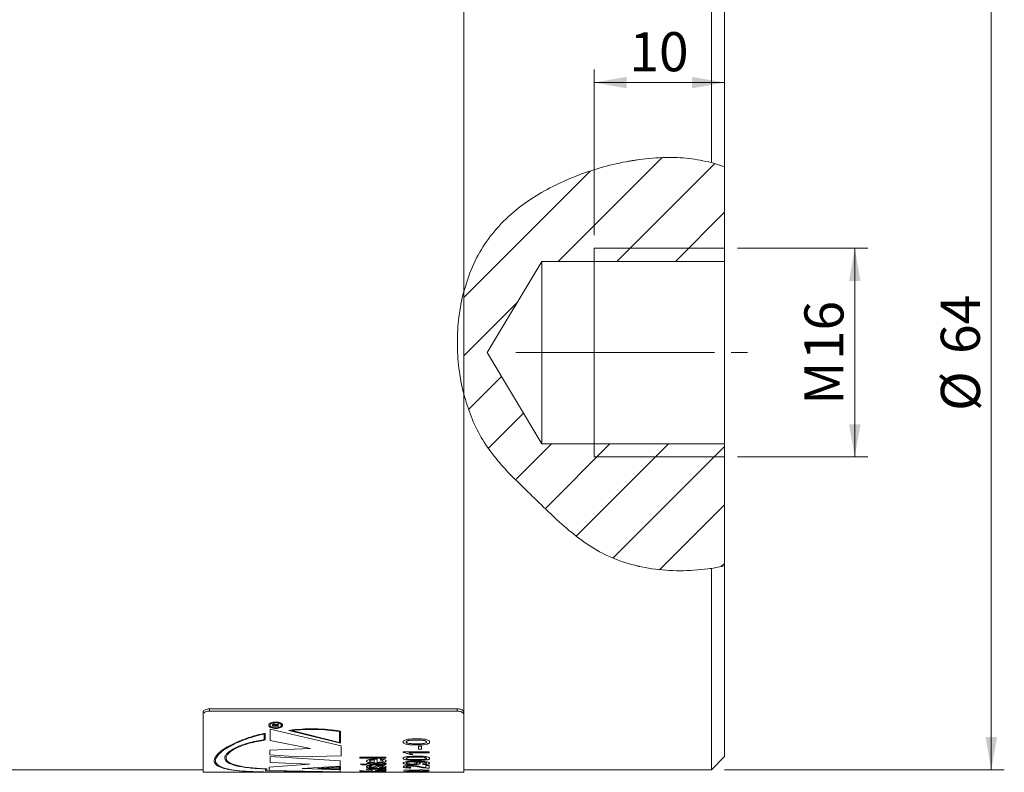
# Model space of a CAD drawing. Units: millimetres. Extents: x 0 to 420, y 0 to 297.
# Drawn here: x 253 to 328, y 152 to 209 of the extents above; entities that cross this region are included whole.
import ezdxf

# ---------------------------------------------------------------- set-up
doc = ezdxf.new("R2010")
doc.units = ezdxf.units.MM
doc.linetypes.add('SLD-Durchgehend', pattern=[0])
doc.linetypes.add('SLD-Punktstrich', pattern=[19.05, 15.24, -1.27, 1.27, -1.27])
doc.styles.add('SLDTEXTSTYLE0', font='ARIAL.TTF', dxfattribs={"width": 0.948})
doc.dimstyles.new('SLDDIMSTYLE1', dxfattribs={"dimtxt": 3, "dimasz": 2.5, "dimexe": 0, "dimexo": 0.0625, "dimgap": 0.75, "dimtad": 1, "dimdec": 3, "dimrnd": 1e-09, "dimzin": 12, "dimdsep": 46, "dimtxsty": 'SLDTEXTSTYLE0', "dimsah": 1, "dimcen": 0.09, "dimadec": 0, "dimazin": 3, "dimtfac": 1, "dimtdec": 3, "dimtofl": 0, "dimtmove": 0, "dimatfit": 3, "dimfxl": 1, "dimfrac": 2, "dimtolj": 1, "dimtzin": 12, "dimarcsym": 0})

# ---------------------------------------------------------------- blocks, each defined once
blk = doc.blocks.new('_D')
at = {"color": 7, "linetype": 'SLD-Durchgehend', "lineweight": 0}
for p, q in [((296.773, 192.752), (296.773, 205.467)), ((306.773, 192.752), (306.773, 205.467)), ((306.773, 204.467), (296.773, 204.467))]:
    blk.add_line(p, q, dxfattribs=at)
for points in [[(296.773, 204.467), (299.273, 204.027), (299.273, 204.907)], [(306.773, 204.467), (304.273, 204.907), (304.273, 204.027)]]:
    blk.add_solid(points, dxfattribs=at)
at = {"color": 7, "linetype": 'SLD-Durchgehend', "lineweight": 0, "insert": (299.481, 208.334), "char_height": 3, "attachment_point": 1, "style": 'SLDTEXTSTYLE0'}
blk.add_mtext('10', dxfattribs=at)
blk = doc.blocks.new('_D_1')
at = {"color": 7, "linetype": 'SLD-Durchgehend', "lineweight": 0}
for p, q in [((307.773, 191.752), (317.773, 191.752)), ((316.773, 191.752), (316.773, 175.752)), ((307.773, 175.752), (317.773, 175.752))]:
    blk.add_line(p, q, dxfattribs=at)
for points in [[(316.773, 191.752), (316.333, 189.252), (317.213, 189.252)], [(316.773, 175.752), (317.213, 178.252), (316.333, 178.252)]]:
    blk.add_solid(points, dxfattribs=at)
at = {"color": 7, "linetype": 'SLD-Durchgehend', "lineweight": 0, "char_height": 3, "attachment_point": 1, "rotation": 90, "style": 'SLDTEXTSTYLE0'}
for s, insert in [('16', (312.906, 183.177)), ('M', (312.906, 179.744))]:
    blk.add_mtext(s, dxfattribs=dict(at, insert=insert))
blk = doc.blocks.new('_D_6')
at = {"color": 7, "linetype": 'SLD-Durchgehend', "lineweight": 0}
for p, q in [((306.773, 215.752), (328.245, 215.752)), ((327.245, 215.752), (327.245, 151.752)), ((306.773, 151.752), (328.245, 151.752))]:
    blk.add_line(p, q, dxfattribs=at)
for points in [[(327.245, 215.752), (326.805, 213.252), (327.685, 213.252)], [(327.245, 151.752), (327.685, 154.252), (326.805, 154.252)]]:
    blk.add_solid(points, dxfattribs=at)
at = {"color": 7, "linetype": 'SLD-Durchgehend', "lineweight": 0, "char_height": 3, "attachment_point": 1, "rotation": 90, "style": 'SLDTEXTSTYLE0'}
for s, insert in [('64', (323.369, 183.648)), ('%%c', (323.377, 179.274))]:
    blk.add_mtext(s, dxfattribs=dict(at, insert=insert))

msp = doc.modelspace()

# ---------------------------------------------------------------- hatches: boundary and pattern name
at = {"linetype": 'SLD-Durchgehend', "lineweight": 0}
h = msp.add_hatch(dxfattribs=at)
h.set_pattern_fill('ANSI31', style=0)
edge = h.paths.add_edge_path(flags=0)
edge.add_line((286.7728, 188.4214), (286.7728, 180.5905))
edge.add_spline(control_points=[(286.7728, 180.5905), (287.1209, 179.24), (288.4689, 176.0007), (292.6823, 172.2357), (297.7156, 167.1058), (303.7941, 166.7225), (306.7728, 167.3867)], knot_values=[0.3677339, 0.3677339, 0.3677339, 0.3677339, 0.4109425, 0.4771926, 0.550928, 0.6433861, 0.6433861, 0.6433861, 0.6433861], weights=[1, 1, 1, 1, 1, 1, 1], degree=3, periodic=0)
edge.add_line((306.7728, 167.3867), (306.7728, 176.7523))
edge.add_line((306.7728, 176.7523), (292.7728, 176.7523))
edge.add_line((292.7728, 176.7523), (288.5668, 183.7523))
edge.add_line((288.5668, 183.7523), (292.7728, 190.7523))
edge.add_line((292.7728, 190.7523), (306.7728, 190.7523))
edge.add_line((306.7728, 190.7523), (306.7728, 197.9991))
edge.add_spline(control_points=[(306.7728, 197.9991), (302.9892, 199.5163), (294.0751, 197.9062), (288.3258, 192.7407), (287.0385, 189.4299), (286.7728, 188.4214)], knot_values=[0.0345384, 0.0345384, 0.0345384, 0.0345384, 0.1735422, 0.2537242, 0.2865042, 0.2865042, 0.2865042, 0.2865042], weights=[1, 1, 1, 1, 1, 1], degree=3, periodic=0)

# ---------------------------------------------------------------- linework, layer by layer
at = {"color": 7, "linetype": 'SLD-Durchgehend', "lineweight": 15}
for p, q in [((286.7728, 188.4214), (286.7728, 215.7523)), ((305.7728, 198.331), (305.7728, 215.7523)), ((306.7728, 214.7523), (306.7728, 197.9991)), ((306.7728, 197.9991), (306.7728, 190.7523)), ((292.7728, 190.7523), (288.5668, 183.7523)), ((306.7728, 190.7523), (292.7728, 190.7523)), ((292.7728, 176.7523), (292.7728, 190.7523)), ((306.7728, 176.7523), (306.7728, 190.7523)), ((286.7728, 188.4214), (286.7728, 180.5905)), ((288.5668, 183.7523), (292.7728, 176.7523)), ((286.7728, 156.1627), (286.7728, 180.5905)), ((286.7728, 180.5905), (286.7728, 156.137)), ((292.7728, 176.7523), (306.7728, 176.7523)), ((306.7728, 176.7523), (306.7728, 167.3867)), ((305.7728, 151.7523), (305.7728, 167.199)), ((306.7728, 167.3867), (306.7728, 152.7523)), ((267.2728, 156.4193), (286.2728, 156.4193)), ((266.7728, 155.9918), (266.7728, 156.1627)), ((266.7728, 151.5523), (266.7728, 155.9918)), ((267.2728, 156.2485), (286.2728, 156.2485)), ((286.7728, 156.1627), (286.7728, 155.9918)), ((286.7728, 151.5523), (286.7728, 155.9918)), ((305.7728, 151.7523), (306.7728, 152.7523)), ((169.7728, 151.7523), (266.7728, 151.7523)), ((266.7728, 151.5523), (279.3264, 151.5523)), ((279.3264, 151.5523), (279.6776, 151.5523)), ((279.6776, 151.5523), (280.5572, 151.5523)), ((280.5572, 151.5523), (280.788, 151.5523)), ((280.788, 151.5523), (282.1294, 151.5523)), ((282.1294, 151.5523), (284.1294, 151.5523)), ((284.1294, 151.5523), (286.7728, 151.5523)), ((286.7728, 151.7523), (305.7728, 151.7523))]:
    msp.add_line(p, q, dxfattribs=at)
at = {"color": 7, "linetype": 'SLD-Durchgehend', "lineweight": 0}
for p, q in [((306.7728, 197.9991), (305.7728, 198.331)), ((306.7728, 191.7523), (296.7728, 191.7523)), ((296.7728, 191.7523), (296.7728, 190.7523)), ((296.7728, 176.7523), (296.7728, 175.7523)), ((296.7728, 175.7523), (306.7728, 175.7523)), ((305.6728, 167.184), (305.7824, 167.2008)), ((305.7728, 167.199), (306.7728, 167.3867))]:
    msp.add_line(p, q, dxfattribs=at)
at = {"color": 7, "linetype": 'SLD-Punktstrich', "lineweight": 0}
msp.add_line((290.7728, 183.7523), (308.7728, 183.7523), dxfattribs=at)
at = {"color": 8, "linetype": 'SLD-Durchgehend', "lineweight": 0}
for p, q in [((267.2728, 156.4193), (267.2728, 156.2485)), ((286.2728, 156.2485), (286.2728, 156.4193)), ((277.367, 153.588), (271.9286, 154.8703)), ((271.9286, 154.8703), (271.9286, 153.9919)), ((272.0937, 155.1809), (272.0937, 155.0815)), ((272.5937, 155.0815), (272.0937, 155.0815)), ((272.1514, 155.1821), (272.1514, 155.1136)), ((272.1514, 155.1136), (272.3117, 155.1136)), ((272.3117, 155.1751), (272.3117, 155.1136)), ((272.363, 155.1971), (272.3876, 155.215)), ((272.3717, 155.1627), (272.3694, 155.1467)), ((272.3694, 155.1467), (272.3694, 155.1136)), ((272.3694, 155.1136), (272.5937, 155.1136)), ((272.3876, 155.215), (272.4557, 155.2395)), ((272.4557, 155.2395), (272.5937, 155.2777)), ((272.5937, 155.24), (272.4882, 155.2111)), ((272.5937, 155.2777), (272.5937, 155.24)), ((272.5937, 155.1136), (272.5937, 155.0815)), ((272.7793, 155.1627), (272.8793, 155.1627)), ((272.8793, 155.1622), (272.7793, 155.1622)), ((271.4482, 154.4901), (271.4482, 154.0588)), ((271.5482, 154.5602), (271.5482, 154.032)), ((273.3511, 154.7722), (277.329, 153.7786)), ((273.5951, 154.7573), (277.229, 153.8449)), ((277.229, 154.6867), (277.229, 153.8449)), ((277.329, 154.7167), (277.329, 153.7786)), ((275.0091, 153.3803), (271.8905, 153.256)), ((271.9286, 153.9919), (275.0091, 153.3803)), ((277.367, 153.588), (277.367, 152.8227)), ((283.3089, 153.568), (283.3089, 153.3171)), ((283.3089, 153.568), (283.5397, 153.568)), ((283.5397, 153.568), (283.5397, 153.3171)), ((271.8905, 153.256), (271.8905, 152.887)), ((271.8905, 152.887), (274.0963, 152.7291)), ((277.291, 152.434), (271.9286, 152.7599)), ((271.9286, 152.7599), (271.9286, 152.3062)), ((274.0963, 152.7291), (277.367, 152.8227)), ((278.788, 152.7027), (278.788, 152.6357)), ((278.788, 152.7027), (280.788, 152.7027)), ((280.788, 152.6357), (278.788, 152.6357)), ((280.788, 152.7027), (280.788, 152.6357)), ((282.1294, 153.1296), (284.1294, 153.1296)), ((282.1294, 153.1296), (282.1294, 153.079)), ((282.5709, 153.0513), (282.8658, 152.9153)), ((284.1294, 153.0513), (282.5709, 153.0513)), ((282.8658, 152.9153), (282.6294, 152.9153)), ((283.5397, 153.3171), (283.3089, 153.3171)), ((284.1294, 153.1296), (284.1294, 153.0513)), ((274.933, 152.1659), (271.8525, 151.9401)), ((271.8525, 151.9401), (271.8525, 151.6905)), ((271.9286, 152.3062), (274.933, 152.1659)), ((274.3626, 151.8413), (277.291, 152.0204)), ((277.291, 151.7484), (274.3626, 151.8413)), ((277.329, 151.964), (275.5795, 151.8567)), ((275.5795, 151.8567), (277.329, 151.7985)), ((277.229, 151.9405), (275.8956, 151.8598)), ((275.8956, 151.8598), (277.229, 151.8146)), ((277.229, 151.9405), (277.229, 151.8146)), ((277.291, 152.434), (277.291, 152.0204)), ((277.329, 151.964), (277.329, 151.7985)), ((278.8248, 152.1816), (279.3264, 152.1816)), ((278.9707, 152.1322), (278.8248, 152.1816)), ((279.3264, 152.1322), (278.9707, 152.1322)), ((279.3264, 152.2278), (279.5572, 152.2278)), ((279.3264, 152.2278), (279.3264, 152.1816)), ((279.3264, 152.1322), (279.3264, 152.0988)), ((279.5572, 152.0988), (279.3264, 152.0988)), ((279.5572, 152.2278), (279.5572, 152.1816)), ((279.5572, 152.1816), (280.3865, 152.1816)), ((279.5572, 152.1322), (279.5572, 152.0988)), ((280.3773, 152.1322), (279.5572, 152.1322)), ((279.6213, 151.8407), (279.8405, 151.8424)), ((279.711, 152.0572), (279.7367, 152.013)), ((279.8405, 151.8424), (280.1534, 151.8424)), ((279.8905, 152.5016), (279.8905, 152.314)), ((280.0556, 152.5644), (280.1213, 152.5641)), ((280.1213, 152.5641), (280.1213, 152.314)), ((280.3264, 151.8813), (280.3008, 151.9189)), ((280.3521, 152.5009), (280.3777, 152.5624)), ((280.5764, 152.2278), (280.7916, 152.2331)), ((280.5828, 152.2075), (280.5764, 152.2278)), ((280.788, 151.8527), (280.788, 151.8188)), ((280.7916, 152.2331), (280.8136, 152.1966)), ((282.7191, 151.9151), (282.6935, 151.8777)), ((283.2248, 152.3479), (283.1759, 152.3476)), ((283.502, 151.9847), (283.873, 151.9222)), ((283.6422, 152.1419), (283.6166, 152.1918)), ((283.873, 152.0847), (284.1294, 152.0847)), ((283.873, 152.0847), (283.873, 151.9222)), ((284.1294, 151.8741), (283.9515, 151.8779)), ((284.1294, 152.0847), (284.1294, 151.8741)), ((271.5623, 151.804), (271.5623, 151.6606)), ((277.229, 151.5704), (271.5623, 151.6606)), ((271.6623, 151.813), (271.6623, 151.667)), ((277.329, 151.5731), (271.6623, 151.667)), ((271.8525, 151.6905), (277.291, 151.5909)), ((277.229, 151.5704), (277.229, 151.5615)), ((277.291, 151.7484), (277.291, 151.5909)), ((277.329, 151.5731), (277.329, 151.5599)), ((278.788, 151.6865), (279.6237, 151.621)), ((278.788, 151.6865), (278.788, 151.6535)), ((279.7094, 151.5937), (278.788, 151.6535)), ((278.788, 151.5937), (279.7094, 151.5937)), ((278.788, 151.5937), (278.788, 151.5806)), ((280.788, 151.5806), (278.788, 151.5806)), ((279.3264, 151.5526), (279.5007, 151.5526)), ((279.3264, 151.5526), (279.3264, 151.5523)), ((279.5007, 151.5526), (279.6776, 151.5538)), ((279.6237, 151.621), (280.788, 151.6912)), ((279.7623, 151.7265), (279.7367, 151.7009)), ((280.788, 151.6608), (279.8028, 151.6099)), ((279.8028, 151.6099), (280.0957, 151.5937)), ((279.8649, 151.8057), (279.8052, 151.8058)), ((279.949, 151.7555), (279.8649, 151.8057)), ((279.9859, 151.7325), (279.949, 151.7555)), ((279.9675, 151.5683), (279.9675, 151.5534)), ((279.9675, 151.5683), (280.1982, 151.5683)), ((280.1982, 151.5534), (279.9675, 151.5534)), ((280.0957, 151.8058), (280.1754, 151.7598)), ((280.1702, 151.8057), (280.0957, 151.8058)), ((280.0957, 151.5937), (280.788, 151.5937)), ((280.1982, 151.5683), (280.1982, 151.5534)), ((280.5572, 151.5527), (280.5572, 151.5523)), ((280.5572, 151.5527), (280.788, 151.5527)), ((280.788, 151.6912), (280.788, 151.6608)), ((280.788, 151.5937), (280.788, 151.5806)), ((280.788, 151.5527), (280.788, 151.5523)), ((282.1294, 151.5525), (284.1294, 151.5525)), ((282.1294, 151.5525), (282.1294, 151.5523)), ((282.155, 151.7238), (283.3858, 151.7238)), ((282.155, 151.7238), (282.155, 151.7058)), ((283.3858, 151.6272), (282.155, 151.7058)), ((282.6679, 151.5692), (282.6422, 151.5619)), ((282.6655, 151.6984), (283.3858, 151.6503)), ((283.3858, 151.6984), (282.6655, 151.6984)), ((282.9499, 151.5774), (282.9527, 151.5789)), ((283.1807, 151.5764), (282.9499, 151.5774)), ((283.1534, 151.5832), (283.1807, 151.5764)), ((283.3858, 151.7513), (283.6422, 151.7513)), ((283.3858, 151.7513), (283.3858, 151.7238)), ((283.3858, 151.6984), (283.3858, 151.6503)), ((283.6422, 151.6272), (283.3858, 151.6272)), ((283.5909, 151.5613), (283.5653, 151.5683)), ((283.6422, 151.7513), (283.6422, 151.7238)), ((283.6422, 151.7238), (284.1294, 151.7238)), ((283.6422, 151.6984), (283.6422, 151.6272)), ((284.1294, 151.6984), (283.6422, 151.6984)), ((284.1294, 151.7238), (284.1294, 151.6984)), ((284.1294, 151.5525), (284.1294, 151.5523))]:
    msp.add_line(p, q, dxfattribs=at)
at = {"color": 7, "linetype": 'SLD-Durchgehend', "lineweight": 0, "flags": 128}
msp.add_lwpolyline([(296.7727, 190.7523), (296.7728, 190.6568), (296.7728, 190.373), (296.7728, 189.9086), (296.7728, 189.2762), (296.7728, 188.4932), (296.7728, 187.5809), (296.7728, 186.5641), (296.7728, 185.4707), (296.7728, 184.3303), (296.7728, 183.1742), (296.7728, 182.0339), (296.7728, 180.9404), (296.7728, 179.9236), (296.7728, 179.0113), (296.7728, 178.2283), (296.7728, 177.5959), (296.7728, 177.1315), (296.7728, 176.8477), (296.7728, 176.7523)], dxfattribs=at)
at = {"color": 7, "linetype": 'SLD-Durchgehend', "lineweight": 0}
for points, knots in [([(286.7728, 188.4214), (286.9731, 189.0677), (287.3734, 190.3597), (288.3481, 192.1285), (289.6128, 193.6854), (291.0961, 194.9919), (292.7288, 196.0648), (294.4527, 196.9374), (296.2888, 197.6521), (298.2172, 198.2151), (300.2293, 198.5982), (302.1828, 198.7497), (304.0526, 198.7002), (305.1998, 198.454), (305.7728, 198.331)], [0, 0, 0, 0, 0.08621641, 0.17236074, 0.25854584, 0.34481892, 0.42729144, 0.51008032, 0.59269772, 0.67897335, 0.76544784, 0.85154912, 0.92584365, 1, 1, 1, 1]), ([(300.0228, 198.5287), (299.905, 198.5108), (299.7053, 198.4803), (299.5103, 198.4468), (299.42, 198.4309), (299.4233, 198.4314), (299.4245, 198.4316)], [0, 0, 0, 0, 0.4057549, 0.6871681, 0.8857623, 1, 1, 1, 1]), ([(286.7728, 188.4214), (286.6047, 187.7833), (286.4828, 187.1392), (286.3206, 185.84), (286.2804, 185.1849), (286.2806, 183.8637), (286.3218, 183.1958), (286.4852, 181.8823), (286.6073, 181.2326), (286.7728, 180.5905)], [0, 0, 0, 0, 0.25, 0.25, 0.5, 0.5, 0.75, 0.75, 1, 1, 1, 1]), ([(305.7728, 167.199), (305.0598, 167.1183), (303.634, 166.957), (301.4669, 167.0859), (299.3531, 167.5116), (297.4233, 168.2779), (295.7598, 169.3496), (294.2865, 170.5699), (292.9006, 171.8972), (291.5607, 173.2027), (290.2519, 174.4641), (289.0842, 175.7748), (288.0739, 177.2334), (287.2888, 178.8491), (286.9448, 180.01), (286.7728, 180.5905)], [0, 0, 0, 0, 0.08394462, 0.16786097, 0.25239217, 0.33678916, 0.41416618, 0.49197194, 0.57025024, 0.64827445, 0.71820671, 0.78815257, 0.85771938, 0.92884166, 1, 1, 1, 1]), ([(300.2728, 167.341), (300.2694, 167.3418), (300.2625, 167.3433), (300.2108, 167.3546), (300.1352, 167.3716), (300.0655, 167.3878), (300.0276, 167.3968), (300.0228, 167.3979)], [0, 0, 0, 0, 0.2385126, 0.4765985, 0.7249835, 0.9649424, 1, 1, 1, 1])]:
    msp.add_open_spline(points, degree=3, knots=knots, dxfattribs=at)
at = {"color": 7, "linetype": 'SLD-Durchgehend', "lineweight": 15}
for points, knots in [([(266.7728, 156.1627), (266.7783, 156.1912), (266.7894, 156.2483), (266.8756, 156.3253), (267.0025, 156.3838), (267.143, 156.4149), (267.2359, 156.4181), (267.2728, 156.4193)], [0, 0, 0, 0, 0.2146859, 0.4293733, 0.6440477, 0.8587264, 1, 1, 1, 1]), ([(286.2728, 156.4193), (286.329, 156.4165), (286.4415, 156.4107), (286.5913, 156.366), (286.7044, 156.3005), (286.7643, 156.2285), (286.7704, 156.1814), (286.7728, 156.1627)], [0, 0, 0, 0, 0.21468836, 0.42937565, 0.64406245, 0.85873891, 1, 1, 1, 1]), ([(267.2728, 156.2485), (267.2166, 156.2456), (267.1042, 156.2399), (266.9543, 156.1951), (266.8413, 156.1297), (266.7814, 156.0577), (266.7752, 156.0105), (266.7728, 155.9918)], [0, 0, 0, 0, 0.2146874, 0.4293757, 0.6440629, 0.8587389, 1, 1, 1, 1]), ([(286.7728, 155.9918), (286.7673, 156.0204), (286.7562, 156.0775), (286.6701, 156.1545), (286.5432, 156.2129), (286.4026, 156.2441), (286.3097, 156.2472), (286.2728, 156.2485)], [0, 0, 0, 0, 0.2146862, 0.429374, 0.6440482, 0.8587275, 1, 1, 1, 1])]:
    msp.add_open_spline(points, degree=3, knots=knots, dxfattribs=at)
at = {"color": 8, "linetype": 'SLD-Durchgehend', "lineweight": 0}
for points, knots in [([(272.8793, 155.1627), (272.8712, 155.1949), (272.8549, 155.2592), (272.7316, 155.3422), (272.5554, 155.398), (272.3461, 155.4177), (272.1372, 155.3978), (271.9602, 155.3417), (271.842, 155.2586), (271.8006, 155.1618), (271.8424, 155.0663), (271.9609, 154.9864), (272.1382, 154.9335), (272.3471, 154.915), (272.5564, 154.9336), (272.7323, 154.9865), (272.8553, 155.0664), (272.8713, 155.1303), (272.8793, 155.1622)], [0, 0, 0, 0, 0.0625, 0.1249999, 0.1874999, 0.25, 0.3125001, 0.375, 0.4375001, 0.5, 0.5624998, 0.6249997, 0.6874999, 0.7499999, 0.8124998, 0.875, 0.9375, 1, 1, 1, 1]), ([(272.7793, 155.1622), (272.7728, 155.1363), (272.7598, 155.0844), (272.6599, 155.0192), (272.5171, 154.976), (272.3471, 154.9608), (272.1774, 154.9759), (272.0334, 155.0191), (271.9372, 155.0842), (271.9032, 155.1619), (271.9368, 155.2404), (272.0327, 155.3076), (272.1765, 155.353), (272.3461, 155.3691), (272.5161, 155.3533), (272.6592, 155.3082), (272.7595, 155.241), (272.7727, 155.1888), (272.7793, 155.1627)], [0, 0, 0, 0, 0.06250032, 0.12500011, 0.18749997, 0.2500001, 0.31249997, 0.37499981, 0.43749987, 0.49999979, 0.56249981, 0.62500004, 0.68749988, 0.75000004, 0.81250001, 0.87500005, 0.93749984, 1, 1, 1, 1]), ([(272.0937, 155.1809), (272.0942, 155.1904), (272.0948, 155.2051), (272.1047, 155.2237), (272.1189, 155.2363), (272.1404, 155.2461), (272.1763, 155.2559), (272.2077, 155.2575), (272.2285, 155.2586)], [0, 0, 0, 0, 0.2505222, 0.3860867, 0.5005329, 0.6206076, 0.7479557, 1, 1, 1, 1]), ([(272.23, 155.2258), (272.2183, 155.2252), (272.2014, 155.2244), (272.1822, 155.2193), (272.1708, 155.2144), (272.1621, 155.2081), (272.1533, 155.1974), (272.1522, 155.1884), (272.1514, 155.1821)], [0, 0, 0, 0, 0.2502071, 0.3613299, 0.4704374, 0.583862, 0.7072824, 1, 1, 1, 1]), ([(272.2285, 155.2586), (272.2467, 155.2577), (272.2732, 155.2565), (272.3041, 155.2487), (272.33, 155.2387), (272.3528, 155.221), (272.3595, 155.2052), (272.363, 155.1971)], [0, 0, 0, 0, 0.2593112, 0.379523, 0.4999029, 0.7419763, 1, 1, 1, 1]), ([(272.3117, 155.1751), (272.3114, 155.1811), (272.3109, 155.1904), (272.3054, 155.2022), (272.2976, 155.2105), (272.285, 155.2173), (272.2686, 155.2221), (272.2498, 155.2251), (272.2368, 155.2256), (272.23, 155.2258)], [0, 0, 0, 0, 0.2503324, 0.3852265, 0.5003291, 0.6220937, 0.750137, 0.8699587, 1, 1, 1, 1]), ([(272.4882, 155.2111), (272.4653, 155.2047), (272.4311, 155.1951), (272.3937, 155.1819), (272.3786, 155.1716), (272.3741, 155.1658), (272.3717, 155.1627)], [0, 0, 0, 0, 0.5005903, 0.750414, 0.8675949, 1, 1, 1, 1]), ([(277.329, 154.7167), (277.0073, 154.7622), (276.364, 154.8532), (275.3514, 154.9001), (274.3342, 154.8822), (273.6788, 154.8088), (273.3511, 154.7722)], [0, 0, 0, 0, 0.2500001, 0.5000001, 0.7500001, 1, 1, 1, 1]), ([(271.5482, 154.5602), (271.3506, 154.5129), (270.9556, 154.4183), (270.3942, 154.2594), (269.8815, 154.0807), (269.2517, 153.8297), (268.5855, 153.4946), (268.0085, 153.0898), (267.6734, 152.708), (267.5919, 152.371), (267.7671, 152.093), (268.1926, 151.8801), (268.8537, 151.7307), (269.727, 151.6366), (270.7821, 151.5851), (271.982, 151.5622), (273.2843, 151.5547), (274.4181, 151.5535), (275.3285, 151.5536), (276.0084, 151.5542), (276.6783, 151.5558), (277.1121, 151.5585), (277.329, 151.5599)], [0, 0, 0, 0, 0.0312869, 0.0625256, 0.0938233, 0.1251025, 0.1875814, 0.2500643, 0.3125478, 0.3750306, 0.4375135, 0.4999968, 0.5624806, 0.6249648, 0.6874495, 0.7499347, 0.8124187, 0.8749027, 0.906175, 0.9374726, 0.9687279, 1, 1, 1, 1]), ([(271.4482, 154.4901), (271.2581, 154.4426), (270.8781, 154.3477), (270.3385, 154.1901), (269.8475, 154.014), (269.246, 153.7678), (268.6125, 153.4413), (268.0691, 153.0489), (267.7602, 152.6801), (267.6964, 152.3549), (267.8801, 152.0863), (268.3049, 151.8801), (268.9562, 151.7343), (269.8117, 151.6413), (270.842, 151.5893), (272.0119, 151.565), (273.2811, 151.5563), (274.3854, 151.5546), (275.2735, 151.5546), (275.9366, 151.5554), (276.5935, 151.5572), (277.0172, 151.5601), (277.229, 151.5615)], [0, 0, 0, 0, 0.03128708, 0.06252273, 0.0938186, 0.12510019, 0.18757721, 0.25006076, 0.31254447, 0.37502749, 0.43751064, 0.49999416, 0.56247812, 0.62496245, 0.68744721, 0.74993217, 0.81241689, 0.87490376, 0.90606364, 0.93745349, 0.96874023, 1, 1, 1, 1]), ([(277.229, 154.6867), (276.9349, 154.7271), (276.3471, 154.8077), (275.4254, 154.8527), (274.4984, 154.8443), (273.8963, 154.7863), (273.5951, 154.7573)], [0, 0, 0, 0, 0.2501764, 0.4999983, 0.7498839, 1, 1, 1, 1]), ([(282.1294, 153.8826), (282.133, 153.9038), (282.1403, 153.9463), (282.2083, 154.0068), (282.3241, 154.0561), (282.6281, 154.1175), (282.9143, 154.1233), (283.143, 154.1279)], [0, 0, 0, 0, 0.12535793, 0.25058945, 0.37558231, 0.50098522, 1, 1, 1, 1]), ([(283.143, 154.1279), (283.2561, 154.1267), (283.4818, 154.1244), (283.762, 154.0988), (283.9597, 154.0549), (284.0776, 154.0067), (284.1453, 153.9462), (284.1518, 153.9038), (284.155, 153.8826)], [0, 0, 0, 0, 0.2505099, 0.5003963, 0.6271677, 0.7502006, 0.8749765, 1, 1, 1, 1]), ([(271.5623, 151.804), (271.1282, 151.829), (270.2594, 151.8789), (269.2634, 152.0433), (268.6071, 152.2895), (268.371, 152.6231), (268.5704, 153.0214), (269.1919, 153.4357), (270.164, 153.8193), (271.0202, 153.979), (271.4482, 154.0588)], [0, 0, 0, 0, 0.1249631, 0.2500818, 0.3750681, 0.5000594, 0.6250555, 0.7500607, 0.8750485, 1, 1, 1, 1]), ([(271.6623, 151.813), (271.2294, 151.8373), (270.3629, 151.8859), (269.3657, 152.0485), (268.7077, 152.2925), (268.4708, 152.6234), (268.6708, 153.0177), (269.2937, 153.4265), (270.2672, 153.8025), (271.1212, 153.9555), (271.5482, 154.032)], [0, 0, 0, 0, 0.1249598, 0.2500848, 0.3750664, 0.5000567, 0.6250522, 0.7500541, 0.8750359, 1, 1, 1, 1]), ([(283.143, 153.6491), (283.0299, 153.6502), (282.8039, 153.6524), (282.5215, 153.6755), (282.3236, 153.7165), (282.2069, 153.7621), (282.1394, 153.8194), (282.1327, 153.8615), (282.1294, 153.8826)], [0, 0, 0, 0, 0.2505131, 0.5003915, 0.6318007, 0.750244, 0.8749887, 1, 1, 1, 1]), ([(283.1422, 154.0284), (282.9782, 154.0277), (282.7732, 154.0268), (282.54, 153.9959), (282.4432, 153.9668), (282.3717, 153.9275), (282.364, 153.8969), (282.3602, 153.8815)], [0, 0, 0, 0, 0.50047024, 0.62562071, 0.75058157, 0.87528245, 1, 1, 1, 1]), ([(282.3602, 153.8815), (282.3616, 153.8719), (282.3645, 153.8525), (282.3926, 153.8253), (282.4371, 153.8014), (282.4772, 153.7893), (282.4972, 153.7832)], [0, 0, 0, 0, 0.2499768, 0.4998275, 0.7498118, 1, 1, 1, 1]), ([(282.4972, 153.7832), (282.547, 153.7744), (282.6466, 153.7567), (282.8664, 153.7437), (283.0319, 153.7421), (283.1422, 153.7411)], [0, 0, 0, 0, 0.2494145, 0.4995678, 1, 1, 1, 1]), ([(283.9243, 153.8826), (283.9199, 153.8978), (283.9111, 153.9284), (283.8389, 153.9671), (283.7432, 153.9966), (283.5098, 154.0266), (283.3056, 154.0276), (283.1422, 154.0284)], [0, 0, 0, 0, 0.1246264, 0.2493652, 0.3742968, 0.4994728, 1, 1, 1, 1]), ([(283.1422, 153.7411), (283.3055, 153.7418), (283.5097, 153.7427), (283.7435, 153.771), (283.8387, 153.7995), (283.9118, 153.837), (283.9201, 153.8674), (283.9243, 153.8826)], [0, 0, 0, 0, 0.50048163, 0.62565881, 0.7505904, 0.87532866, 1, 1, 1, 1]), ([(283.9623, 153.7186), (283.9011, 153.7054), (283.7786, 153.6789), (283.4994, 153.6538), (283.2856, 153.651), (283.143, 153.6491)], [0, 0, 0, 0, 0.2496855, 0.499809, 1, 1, 1, 1]), ([(284.155, 153.8826), (284.1481, 153.8512), (284.1378, 153.804), (284.0623, 153.7573), (284.0094, 153.7337), (283.978, 153.7237), (283.9623, 153.7186)], [0, 0, 0, 0, 0.4988235, 0.7491567, 0.8745545, 1, 1, 1, 1]), ([(282.6294, 152.9153), (282.5673, 152.9478), (282.4432, 153.0126), (282.2339, 153.0569), (282.1294, 153.079)], [0, 0, 0, 0, 0.5004865, 1, 1, 1, 1]), ([(282.1294, 152.6226), (282.133, 152.6372), (282.1403, 152.6663), (282.2083, 152.7082), (282.3241, 152.7424), (282.6281, 152.7853), (282.9143, 152.7894), (283.143, 152.7926)], [0, 0, 0, 0, 0.1253574, 0.2505894, 0.3755821, 0.5009851, 1, 1, 1, 1]), ([(283.143, 152.4649), (283.0299, 152.4656), (282.8039, 152.467), (282.5215, 152.4825), (282.3236, 152.5099), (282.2069, 152.5407), (282.1394, 152.5794), (282.1327, 152.6082), (282.1294, 152.6226)], [0, 0, 0, 0, 0.250513, 0.5003915, 0.631801, 0.7502432, 0.8749891, 1, 1, 1, 1]), ([(283.1422, 152.7231), (282.9782, 152.7226), (282.7732, 152.722), (282.54, 152.7006), (282.4432, 152.6805), (282.3717, 152.6534), (282.364, 152.6324), (282.3602, 152.6219)], [0, 0, 0, 0, 0.50047, 0.6256203, 0.7505807, 0.8752827, 1, 1, 1, 1]), ([(282.3602, 152.6219), (282.3616, 152.6152), (282.3645, 152.602), (282.3926, 152.5835), (282.4371, 152.5673), (282.4772, 152.5591), (282.4972, 152.5549)], [0, 0, 0, 0, 0.2499749, 0.4998285, 0.7498126, 1, 1, 1, 1]), ([(283.9243, 152.6226), (283.9199, 152.633), (283.9111, 152.654), (283.8389, 152.6807), (283.7432, 152.7011), (283.5098, 152.7219), (283.3056, 152.7226), (283.1422, 152.7231)], [0, 0, 0, 0, 0.1246265, 0.2493654, 0.3742967, 0.4994729, 1, 1, 1, 1]), ([(283.1422, 152.5265), (283.3055, 152.527), (283.5097, 152.5276), (283.7435, 152.5467), (283.8387, 152.566), (283.9118, 152.5914), (283.9201, 152.6122), (283.9243, 152.6226)], [0, 0, 0, 0, 0.5004815, 0.6256591, 0.7505899, 0.8753283, 1, 1, 1, 1]), ([(283.143, 152.7926), (283.2561, 152.7918), (283.4818, 152.7902), (283.762, 152.7722), (283.9597, 152.7416), (284.0776, 152.7081), (284.1453, 152.6662), (284.1518, 152.6371), (284.155, 152.6226)], [0, 0, 0, 0, 0.25051, 0.5003963, 0.6271681, 0.7502003, 0.8749762, 1, 1, 1, 1]), ([(284.155, 152.6226), (284.1481, 152.6011), (284.1378, 152.5689), (284.0623, 152.5374), (284.0094, 152.5215), (283.978, 152.5148), (283.9623, 152.5114)], [0, 0, 0, 0, 0.4988229, 0.7491567, 0.8745545, 1, 1, 1, 1]), ([(279.3008, 152.4073), (279.3098, 152.4292), (279.3234, 152.4621), (279.4233, 152.501), (279.5208, 152.5256), (279.6405, 152.5446), (279.8181, 152.5611), (279.9611, 152.5631), (280.0556, 152.5644)], [0, 0, 0, 0, 0.2490717, 0.3734206, 0.4994427, 0.6211567, 0.7498512, 1, 1, 1, 1]), ([(280.0696, 152.2595), (279.973, 152.2607), (279.8269, 152.2623), (279.6454, 152.2768), (279.5235, 152.2937), (279.424, 152.3161), (279.3236, 152.3525), (279.3099, 152.3853), (279.3008, 152.4073)], [0, 0, 0, 0, 0.2501183, 0.3783517, 0.5005574, 0.6268338, 0.7509097, 1, 1, 1, 1]), ([(279.3008, 151.9635), (279.3041, 151.9738), (279.3107, 151.9945), (279.367, 152.0206), (279.4457, 152.0383), (279.5525, 152.0514), (279.6475, 152.0549), (279.711, 152.0572)], [0, 0, 0, 0, 0.2503693, 0.5001755, 0.6264404, 0.7501826, 1, 1, 1, 1]), ([(279.4034, 151.9084), (279.3728, 151.9168), (279.3117, 151.9334), (279.3044, 151.9535), (279.3008, 151.9635)], [0, 0, 0, 0, 0.49931583, 1, 1, 1, 1]), ([(279.3008, 151.7712), (279.3023, 151.7781), (279.3052, 151.7919), (279.3447, 151.8101), (279.4008, 151.8234), (279.4609, 151.8319), (279.5364, 151.8376), (279.593, 151.8397), (279.6213, 151.8407)], [0, 0, 0, 0, 0.2503596, 0.5001062, 0.6343126, 0.7499677, 0.874903, 1, 1, 1, 1]), ([(279.7247, 151.885), (279.6936, 151.8853), (279.6315, 151.8858), (279.543, 151.8906), (279.4781, 151.8969), (279.4322, 151.903), (279.413, 151.9066), (279.4034, 151.9084)], [0, 0, 0, 0, 0.2499802, 0.4998011, 0.7496633, 0.8748116, 1, 1, 1, 1]), ([(279.6542, 152.479), (279.6349, 152.474), (279.5964, 152.4641), (279.5435, 152.4399), (279.5363, 152.4201), (279.5316, 152.407)], [0, 0, 0, 0, 0.2504409, 0.5009101, 1, 1, 1, 1]), ([(279.5316, 152.407), (279.5353, 152.3954), (279.5427, 152.3722), (279.6064, 152.3467), (279.678, 152.3308), (279.764, 152.3185), (279.8398, 152.3158), (279.8905, 152.314)], [0, 0, 0, 0, 0.2501122, 0.499742, 0.6266904, 0.7503771, 1, 1, 1, 1]), ([(279.7367, 152.013), (279.705, 152.0117), (279.6576, 152.0098), (279.6064, 152.003), (279.5651, 151.9948), (279.5355, 151.982), (279.5329, 151.9717), (279.5316, 151.9665)], [0, 0, 0, 0, 0.2494606, 0.373639, 0.4999784, 0.7495108, 1, 1, 1, 1]), ([(279.5316, 151.9665), (279.5329, 151.961), (279.5352, 151.9514), (279.5527, 151.9398), (279.5814, 151.9322), (279.6134, 151.9272), (279.6528, 151.9234), (279.6834, 151.923), (279.6986, 151.9228)], [0, 0, 0, 0, 0.2852417, 0.5003084, 0.6243936, 0.7503746, 0.8751243, 1, 1, 1, 1]), ([(279.8905, 152.5016), (279.8477, 152.5), (279.7832, 152.4977), (279.7037, 152.489), (279.6706, 152.4823), (279.6542, 152.479)], [0, 0, 0, 0, 0.499911, 0.7521693, 1, 1, 1, 1]), ([(279.6986, 151.9228), (279.7125, 151.923), (279.7403, 151.9233), (279.7635, 151.9257), (279.7751, 151.9269)], [0, 0, 0, 0, 0.4996459, 1, 1, 1, 1]), ([(280.1818, 151.9716), (280.1488, 151.9511), (280.1075, 151.9255), (279.9951, 151.9009), (279.9164, 151.8918), (279.824, 151.886), (279.7577, 151.8854), (279.7247, 151.885)], [0, 0, 0, 0, 0.5004016, 0.6269903, 0.7503468, 0.8757107, 1, 1, 1, 1]), ([(279.7751, 151.9269), (279.7876, 151.9287), (279.8126, 151.9324), (279.8266, 151.9374), (279.8336, 151.9398)], [0, 0, 0, 0, 0.4991711, 1, 1, 1, 1]), ([(279.8336, 151.9398), (279.8408, 151.9434), (279.861, 151.9534), (279.8785, 151.9637), (279.8897, 151.9704)], [0, 0, 0, 0, 0.357362, 1, 1, 1, 1]), ([(279.8897, 151.9704), (279.9239, 151.9923), (279.9665, 152.0196), (280.0742, 152.0501), (280.1512, 152.0624), (280.2306, 152.0684), (280.2977, 152.0706), (280.3318, 152.0708), (280.3489, 152.0709)], [0, 0, 0, 0, 0.5005297, 0.6254154, 0.7501978, 0.8748635, 0.9374068, 1, 1, 1, 1]), ([(280.8136, 152.4104), (280.8061, 152.3885), (280.7948, 152.3557), (280.7037, 152.3184), (280.6089, 152.2953), (280.4903, 152.2777), (280.3114, 152.2624), (280.1658, 152.2607), (280.0696, 152.2595)], [0, 0, 0, 0, 0.2494574, 0.3742821, 0.4997314, 0.6215054, 0.7500379, 1, 1, 1, 1]), ([(280.1213, 152.314), (280.1804, 152.3155), (280.2699, 152.3177), (280.3787, 152.3282), (280.4512, 152.3397), (280.5096, 152.3543), (280.569, 152.3774), (280.5773, 152.3977), (280.5828, 152.4113)], [0, 0, 0, 0, 0.2501071, 0.3789352, 0.5004627, 0.6260577, 0.7507867, 1, 1, 1, 1]), ([(280.1534, 151.8424), (280.2071, 151.8424), (280.3145, 151.8425), (280.5297, 151.8424), (280.6848, 151.8486), (280.788, 151.8527)], [0, 0, 0, 0, 0.2509684, 0.5019286, 1, 1, 1, 1]), ([(280.2567, 152.0112), (280.2528, 152.0097), (280.2466, 152.0073), (280.2402, 152.0045), (280.2369, 152.0029), (280.2353, 152.0022), (280.2344, 152.0018), (280.234, 152.0016), (280.2338, 152.0015), (280.2337, 152.0014), (280.2336, 152.0014), (280.2336, 152.0014), (280.2336, 152.0014), (280.2265, 152.0022), (280.2166, 151.991), (280.1993, 151.9829), (280.1886, 151.976), (280.1818, 151.9716)], [0, 0, 0, 0, 0.117963, 0.182204, 0.2156543, 0.2327097, 0.2413233, 0.2456503, 0.2478193, 0.2489055, 0.2494467, 0.2497181, 0.2498561, 0.2499226, 0.4999985, 0.6792211, 1, 1, 1, 1]), ([(280.3749, 152.0261), (280.3621, 152.0259), (280.3361, 152.0255), (280.302, 152.0219), (280.2752, 152.017), (280.2629, 152.0131), (280.2567, 152.0112)], [0, 0, 0, 0, 0.24561504, 0.4991325, 0.74936943, 1, 1, 1, 1]), ([(280.3008, 151.9189), (280.342, 151.9203), (280.4045, 151.9223), (280.4754, 151.9293), (280.5334, 151.9386), (280.5771, 151.9539), (280.5809, 151.9673), (280.5828, 151.974)], [0, 0, 0, 0, 0.2498796, 0.3784539, 0.5003, 0.7496385, 1, 1, 1, 1]), ([(280.8136, 151.9736), (280.8103, 151.962), (280.8053, 151.9444), (280.7588, 151.9234), (280.7038, 151.9095), (280.6275, 151.8984), (280.5043, 151.8872), (280.3972, 151.8837), (280.3264, 151.8813)], [0, 0, 0, 0, 0.25005302, 0.38124744, 0.50021368, 0.62179654, 0.75030082, 1, 1, 1, 1]), ([(280.3489, 152.0709), (280.3832, 152.0705), (280.452, 152.0696), (280.549, 152.0627), (280.6352, 152.0526), (280.7275, 152.0347), (280.8003, 152.0072), (280.8092, 151.9848), (280.8136, 151.9736)], [0, 0, 0, 0, 0.1251195, 0.2502385, 0.3755516, 0.5004532, 0.7499263, 1, 1, 1, 1]), ([(280.5828, 152.4113), (280.5808, 152.4204), (280.5769, 152.4387), (280.535, 152.4653), (280.4696, 152.4835), (280.4051, 152.4945), (280.3697, 152.4988), (280.3521, 152.5009)], [0, 0, 0, 0, 0.2503099, 0.5000986, 0.7494299, 0.8746698, 1, 1, 1, 1]), ([(280.5828, 151.974), (280.5813, 151.9804), (280.5785, 151.9917), (280.5514, 152.0058), (280.5135, 152.015), (280.4741, 152.0209), (280.4274, 152.0253), (280.3924, 152.0258), (280.3749, 152.0261)], [0, 0, 0, 0, 0.2792549, 0.4999229, 0.6271149, 0.7504454, 0.8757415, 1, 1, 1, 1]), ([(280.8136, 152.1966), (280.8111, 152.1858), (280.8073, 152.1696), (280.7565, 152.1508), (280.6967, 152.14), (280.6197, 152.1347), (280.5123, 152.1325), (280.4313, 152.1323), (280.3773, 152.1322)], [0, 0, 0, 0, 0.24961761, 0.37691673, 0.49940519, 0.62396932, 0.74929781, 1, 1, 1, 1]), ([(280.3777, 152.5624), (280.4431, 152.5562), (280.5738, 152.5438), (280.7208, 152.5056), (280.8029, 152.4587), (280.81, 152.4265), (280.8136, 152.4104)], [0, 0, 0, 0, 0.24994252, 0.49954106, 0.74943035, 1, 1, 1, 1]), ([(280.3865, 152.1816), (280.4158, 152.1818), (280.4616, 152.182), (280.5203, 152.1833), (280.5531, 152.1881), (280.5804, 152.1957), (280.5819, 152.2028), (280.5828, 152.2075)], [0, 0, 0, 0, 0.3203026, 0.5008266, 0.62574, 0.7505475, 1, 1, 1, 1]), ([(282.1294, 152.259), (282.1333, 152.2706), (282.141, 152.2938), (282.2082, 152.327), (282.309, 152.3562), (282.4876, 152.3859), (282.7589, 152.4036), (282.9787, 152.4047), (283.0889, 152.4052)], [0, 0, 0, 0, 0.1250556, 0.2500755, 0.3749205, 0.5001504, 0.7494156, 1, 1, 1, 1]), ([(282.7933, 152.137), (282.7084, 152.1381), (282.5805, 152.1398), (282.4251, 152.1532), (282.3216, 152.1677), (282.2368, 152.1861), (282.15, 152.2153), (282.1377, 152.2415), (282.1294, 152.259)], [0, 0, 0, 0, 0.2498988, 0.3765383, 0.5003586, 0.6273279, 0.7508216, 1, 1, 1, 1]), ([(282.1294, 151.9749), (282.1343, 151.9876), (282.1418, 152.0068), (282.2018, 152.0313), (282.2689, 152.048), (282.354, 152.0619), (282.4542, 152.0727), (282.5657, 152.079), (282.6431, 152.0797), (282.6815, 152.0801)], [0, 0, 0, 0, 0.2496641, 0.3764261, 0.4997939, 0.6260926, 0.7499277, 0.8758245, 1, 1, 1, 1]), ([(282.6935, 151.8777), (282.6144, 151.8795), (282.4953, 151.8822), (282.3557, 151.8936), (282.2681, 151.9055), (282.2012, 151.9203), (282.1414, 151.9429), (282.1342, 151.9622), (282.1294, 151.9749)], [0, 0, 0, 0, 0.2496896, 0.3756429, 0.4998546, 0.6224072, 0.7501068, 1, 1, 1, 1]), ([(282.7877, 152.3476), (282.7341, 152.3469), (282.6536, 152.346), (282.5536, 152.3373), (282.4859, 152.3276), (282.4294, 152.3153), (282.3731, 152.2955), (282.3653, 152.2786), (282.3602, 152.2672)], [0, 0, 0, 0, 0.2501376, 0.3765977, 0.5006626, 0.6280014, 0.7509912, 1, 1, 1, 1]), ([(282.3602, 152.2672), (282.3661, 152.2556), (282.3748, 152.2383), (282.4343, 152.2188), (282.5124, 152.2028), (282.6393, 152.1889), (282.751, 152.1874), (282.8069, 152.1867)], [0, 0, 0, 0, 0.2493295, 0.3705277, 0.5001305, 0.7497172, 1, 1, 1, 1]), ([(282.6839, 152.0349), (282.6611, 152.0347), (282.6157, 152.0342), (282.5511, 152.0305), (282.4929, 152.0243), (282.4433, 152.0162), (282.4043, 152.0066), (282.3674, 151.9926), (282.3631, 151.9814), (282.3602, 151.974)], [0, 0, 0, 0, 0.1250843, 0.2500377, 0.3705335, 0.5001696, 0.625232, 0.7502787, 1, 1, 1, 1]), ([(282.3602, 151.974), (282.3634, 151.9661), (282.3682, 151.9542), (282.4082, 151.9401), (282.4516, 151.9308), (282.5074, 151.9235), (282.5955, 151.9166), (282.6697, 151.9157), (282.7191, 151.9151)], [0, 0, 0, 0, 0.2499007, 0.3775393, 0.5003318, 0.6250245, 0.7504792, 1, 1, 1, 1]), ([(282.4972, 152.5549), (282.547, 152.549), (282.6466, 152.537), (282.8664, 152.5283), (283.0319, 152.5272), (283.1422, 152.5265)], [0, 0, 0, 0, 0.2494152, 0.4995682, 1, 1, 1, 1]), ([(282.6815, 152.0801), (282.7669, 152.0782), (282.9379, 152.0744), (283.2253, 152.0388), (283.3913, 152.0064), (283.502, 151.9847)], [0, 0, 0, 0, 0.2491452, 0.4991116, 1, 1, 1, 1]), ([(283.3814, 151.9466), (283.2833, 151.9648), (283.1363, 151.9922), (282.9348, 152.0215), (282.797, 152.0329), (282.7216, 152.0342), (282.6839, 152.0349)], [0, 0, 0, 0, 0.5005439, 0.7503133, 0.875278, 1, 1, 1, 1]), ([(283.2063, 152.2659), (283.2014, 152.2772), (283.194, 152.294), (283.1402, 152.314), (283.0867, 152.3268), (283.0206, 152.3368), (282.9215, 152.3458), (282.8409, 152.3469), (282.7877, 152.3476)], [0, 0, 0, 0, 0.2491946, 0.3726889, 0.499642, 0.6218729, 0.7499867, 1, 1, 1, 1]), ([(283.4371, 152.2496), (283.4349, 152.2414), (283.4305, 152.2249), (283.3906, 152.2019), (283.3273, 152.1816), (283.2431, 152.1647), (283.1432, 152.1515), (282.9946, 152.1395), (282.8736, 152.138), (282.7933, 152.137)], [0, 0, 0, 0, 0.1250761, 0.2500524, 0.3733316, 0.5001836, 0.6243471, 0.7503409, 1, 1, 1, 1]), ([(282.8069, 152.1867), (282.8595, 152.1874), (282.9388, 152.1886), (283.0342, 152.1977), (283.0971, 152.2073), (283.1479, 152.2194), (283.1963, 152.2385), (283.2023, 152.2549), (283.2063, 152.2659)], [0, 0, 0, 0, 0.2497142, 0.3760376, 0.5001229, 0.6262841, 0.7504661, 1, 1, 1, 1]), ([(283.0889, 152.4052), (283.2092, 152.4045), (283.4492, 152.4031), (283.7472, 152.3856), (283.9507, 152.356), (284.0689, 152.3255), (284.1432, 152.2895), (284.1511, 152.2644), (284.155, 152.2518)], [0, 0, 0, 0, 0.2505154, 0.5001567, 0.6279805, 0.7501116, 0.8749975, 1, 1, 1, 1]), ([(283.9623, 152.5114), (283.9011, 152.5025), (283.7786, 152.4847), (283.4994, 152.468), (283.2856, 152.4661), (283.143, 152.4649)], [0, 0, 0, 0, 0.2496856, 0.499809, 1, 1, 1, 1]), ([(283.1759, 152.3476), (283.2133, 152.3418), (283.2884, 152.33), (283.3698, 152.3055), (283.4274, 152.2784), (283.4339, 152.2592), (283.4371, 152.2496)], [0, 0, 0, 0, 0.2490929, 0.4995946, 0.7503533, 1, 1, 1, 1]), ([(283.9243, 152.2545), (283.9214, 152.2626), (283.9155, 152.2787), (283.8634, 152.3011), (283.7826, 152.3195), (283.5715, 152.3409), (283.3788, 152.3448), (283.2248, 152.3479)], [0, 0, 0, 0, 0.12518, 0.2502391, 0.3752289, 0.5004947, 1, 1, 1, 1]), ([(283.9515, 151.8779), (283.8397, 151.8858), (283.6154, 151.9015), (283.4595, 151.9315), (283.3814, 151.9466)], [0, 0, 0, 0, 0.4987279, 1, 1, 1, 1]), ([(283.6166, 152.1918), (283.6601, 152.1936), (283.7388, 152.197), (283.8274, 152.2074), (283.8779, 152.219), (283.9054, 152.23), (283.9221, 152.242), (283.9235, 152.2504), (283.9243, 152.2545)], [0, 0, 0, 0, 0.27674409, 0.4995811, 0.62405946, 0.74959826, 0.87473547, 1, 1, 1, 1]), ([(284.155, 152.2518), (284.1498, 152.2374), (284.142, 152.2158), (284.0815, 152.1905), (283.9967, 152.1687), (283.8483, 152.1492), (283.711, 152.1443), (283.6422, 152.1419)], [0, 0, 0, 0, 0.24987357, 0.37581514, 0.50047087, 0.74981791, 1, 1, 1, 1]), ([(279.7367, 151.7009), (279.6662, 151.7028), (279.561, 151.7058), (279.4482, 151.7152), (279.3665, 151.7275), (279.3102, 151.7462), (279.3039, 151.7629), (279.3008, 151.7712)], [0, 0, 0, 0, 0.2495268, 0.3724947, 0.4996067, 0.7495268, 1, 1, 1, 1]), ([(279.6089, 151.7976), (279.5952, 151.7952), (279.5677, 151.7905), (279.5371, 151.7796), (279.5338, 151.7713), (279.5316, 151.7659)], [0, 0, 0, 0, 0.2478434, 0.5000033, 1, 1, 1, 1]), ([(279.5316, 151.7659), (279.5329, 151.7613), (279.5355, 151.7524), (279.5601, 151.7418), (279.6067, 151.7351), (279.6533, 151.7313), (279.7062, 151.7283), (279.7436, 151.7271), (279.7623, 151.7265)], [0, 0, 0, 0, 0.2565643, 0.4998093, 0.6200164, 0.7496036, 0.8747441, 1, 1, 1, 1]), ([(279.8052, 151.8058), (279.7696, 151.8056), (279.716, 151.8053), (279.6481, 151.8021), (279.6219, 151.7991), (279.6089, 151.7976)], [0, 0, 0, 0, 0.5002672, 0.7520778, 1, 1, 1, 1]), ([(280.4005, 151.6984), (280.3524, 151.6988), (280.2556, 151.6996), (280.1279, 151.707), (280.0345, 151.7183), (280.0021, 151.7278), (279.9859, 151.7325)], [0, 0, 0, 0, 0.248998, 0.5004571, 0.7495703, 1, 1, 1, 1]), ([(280.3729, 151.8009), (280.3403, 151.8024), (280.2749, 151.8055), (280.2051, 151.8056), (280.1702, 151.8057)], [0, 0, 0, 0, 0.49895101, 1, 1, 1, 1]), ([(280.1754, 151.7598), (280.1833, 151.7516), (280.1932, 151.7414), (280.2442, 151.7311), (280.2835, 151.7271), (280.3319, 151.7243), (280.3682, 151.724), (280.3861, 151.7238)], [0, 0, 0, 0, 0.5003433, 0.6278968, 0.7503889, 0.8764539, 1, 1, 1, 1]), ([(280.5828, 151.754), (280.5807, 151.7584), (280.5764, 151.7673), (280.5343, 151.7803), (280.4693, 151.7924), (280.405, 151.7981), (280.3729, 151.8009)], [0, 0, 0, 0, 0.2502306, 0.5002808, 0.7503812, 1, 1, 1, 1]), ([(280.3861, 151.7238), (280.4022, 151.7239), (280.4343, 151.7242), (280.4781, 151.7263), (280.5154, 151.7295), (280.5533, 151.735), (280.5793, 151.7433), (280.5816, 151.7504), (280.5828, 151.754)], [0, 0, 0, 0, 0.1250776, 0.2499934, 0.3728501, 0.5001022, 0.7496119, 1, 1, 1, 1]), ([(280.8136, 151.7475), (280.8104, 151.741), (280.8055, 151.7312), (280.764, 151.7196), (280.7161, 151.712), (280.6524, 151.7059), (280.5756, 151.7014), (280.4898, 151.6988), (280.4303, 151.6985), (280.4005, 151.6984)], [0, 0, 0, 0, 0.2498355, 0.3802468, 0.499843, 0.6253113, 0.7499211, 0.8748911, 1, 1, 1, 1]), ([(280.788, 151.8188), (280.7604, 151.8165), (280.7191, 151.813), (280.6569, 151.8102), (280.6246, 151.8094), (280.6085, 151.809)], [0, 0, 0, 0, 0.4994048, 0.7496513, 1, 1, 1, 1]), ([(280.6085, 151.809), (280.6673, 151.7994), (280.7848, 151.7801), (280.804, 151.7583), (280.8136, 151.7475)], [0, 0, 0, 0, 0.5007485, 1, 1, 1, 1]), ([(282.1294, 151.5815), (282.1357, 151.5846), (282.1484, 151.5909), (282.2362, 151.5994), (282.3382, 151.605), (282.4302, 151.6081), (282.5145, 151.6099), (282.5847, 151.6106), (282.6201, 151.6107), (282.6378, 151.6107)], [0, 0, 0, 0, 0.2497144, 0.4991834, 0.6226643, 0.749476, 0.8746422, 0.9373032, 1, 1, 1, 1]), ([(282.6422, 151.5619), (282.5728, 151.5623), (282.4343, 151.5631), (282.2878, 151.5661), (282.204, 151.5698), (282.1431, 151.5742), (282.1349, 151.5786), (282.1294, 151.5815)], [0, 0, 0, 0, 0.25016961, 0.49962497, 0.62397114, 0.75017237, 1, 1, 1, 1]), ([(282.6462, 151.5963), (282.607, 151.5961), (282.5485, 151.5958), (282.4804, 151.5938), (282.4366, 151.5918), (282.4009, 151.5895), (282.3678, 151.5861), (282.3632, 151.5835), (282.3602, 151.5818)], [0, 0, 0, 0, 0.24924855, 0.37113844, 0.49973858, 0.62454135, 0.75018727, 1, 1, 1, 1]), ([(282.3602, 151.5818), (282.3634, 151.5801), (282.3683, 151.5774), (282.405, 151.5745), (282.4426, 151.5727), (282.4906, 151.5713), (282.5645, 151.5699), (282.6267, 151.5695), (282.6679, 151.5692)], [0, 0, 0, 0, 0.24952172, 0.37567959, 0.49977433, 0.62159495, 0.75004146, 1, 1, 1, 1]), ([(282.6378, 151.6107), (282.6804, 151.6105), (282.7657, 151.6101), (282.8818, 151.6066), (282.9588, 151.6023), (283.0063, 151.5985), (283.0251, 151.5965), (283.0344, 151.5955)], [0, 0, 0, 0, 0.2498317, 0.4996197, 0.7493982, 0.8746607, 1, 1, 1, 1]), ([(282.9527, 151.5789), (282.9493, 151.5808), (282.9424, 151.5846), (282.8945, 151.5896), (282.837, 151.5931), (282.7793, 151.5951), (282.7141, 151.5961), (282.6687, 151.5963), (282.6462, 151.5963)], [0, 0, 0, 0, 0.2500879, 0.4999322, 0.62694878, 0.74977725, 0.87628024, 1, 1, 1, 1]), ([(283.0344, 151.5955), (283.0515, 151.5983), (283.0856, 151.6041), (283.2046, 151.6116), (283.3584, 151.6164), (283.4712, 151.6169), (283.5276, 151.6171)], [0, 0, 0, 0, 0.250115, 0.4997897, 0.7495832, 1, 1, 1, 1]), ([(283.5256, 151.6018), (283.476, 151.6016), (283.4019, 151.6012), (283.314, 151.5987), (283.2566, 151.5962), (283.2095, 151.5932), (283.1639, 151.5888), (283.1576, 151.5855), (283.1534, 151.5832)], [0, 0, 0, 0, 0.2494946, 0.3729142, 0.4999304, 0.6250297, 0.7504407, 1, 1, 1, 1]), ([(283.9243, 151.5824), (283.9201, 151.5847), (283.9137, 151.5883), (283.8645, 151.5929), (283.8134, 151.596), (283.7514, 151.5986), (283.6571, 151.6012), (283.5783, 151.6016), (283.5256, 151.6018)], [0, 0, 0, 0, 0.2494839, 0.3757454, 0.4998607, 0.6266929, 0.750399, 1, 1, 1, 1]), ([(283.5276, 151.6171), (283.6127, 151.6165), (283.7394, 151.6157), (283.8872, 151.6104), (283.983, 151.6054), (284.062, 151.5997), (284.1377, 151.5916), (284.1481, 151.5858), (284.155, 151.582)], [0, 0, 0, 0, 0.2492218, 0.3708056, 0.4997776, 0.6248536, 0.7503176, 1, 1, 1, 1]), ([(283.5653, 151.5683), (283.6116, 151.5687), (283.7041, 151.5694), (283.8103, 151.5715), (283.8727, 151.5741), (283.9152, 151.5773), (283.9207, 151.5804), (283.9243, 151.5824)], [0, 0, 0, 0, 0.2505178, 0.5001312, 0.6242968, 0.7503932, 1, 1, 1, 1]), ([(284.155, 151.582), (284.1488, 151.5788), (284.1364, 151.5725), (284.0103, 151.5661), (283.8211, 151.5622), (283.6677, 151.5616), (283.5909, 151.5613)], [0, 0, 0, 0, 0.2502258, 0.4999295, 0.7497752, 1, 1, 1, 1])]:
    msp.add_open_spline(points, degree=3, knots=knots, dxfattribs=at)

# ---------------------------------------------------------------- dimensions: what is measured, and where the dimension line sits
at = {"color": 7, "linetype": 'SLD-Durchgehend', "lineweight": 0}
for base, p1, p2, text, picture, middle in [((327.2446, 151.7523), (305.7728, 215.7523), (305.7728, 151.7523), '%%c<>', '_D_6', (327.2446, 183.7523)), ((316.7728, 175.7523), (306.7728, 191.7523), (306.7728, 175.7523), 'M<>', '_D_1', (316.7728, 183.7523))]:
    dim = msp.add_linear_dim(base=base, p1=p1, p2=p2, angle=90, text=text, dimstyle='SLDDIMSTYLE1', dxfattribs=at)
    dim.commit()
    dim.dimension.update_dxf_attribs({"geometry": picture, "text_midpoint": middle, "dimtype": 160})
dim = msp.add_linear_dim(base=(296.7728, 204.4669), p1=(306.7728, 191.7523), p2=(296.7728, 191.7523), dimstyle='SLDDIMSTYLE1', dxfattribs=at)
dim.commit()
dim.dimension.update_dxf_attribs({"geometry": '_D', "text_midpoint": (301.7728, 204.4669), "dimtype": 160})

doc.saveas('drawing.dxf')
